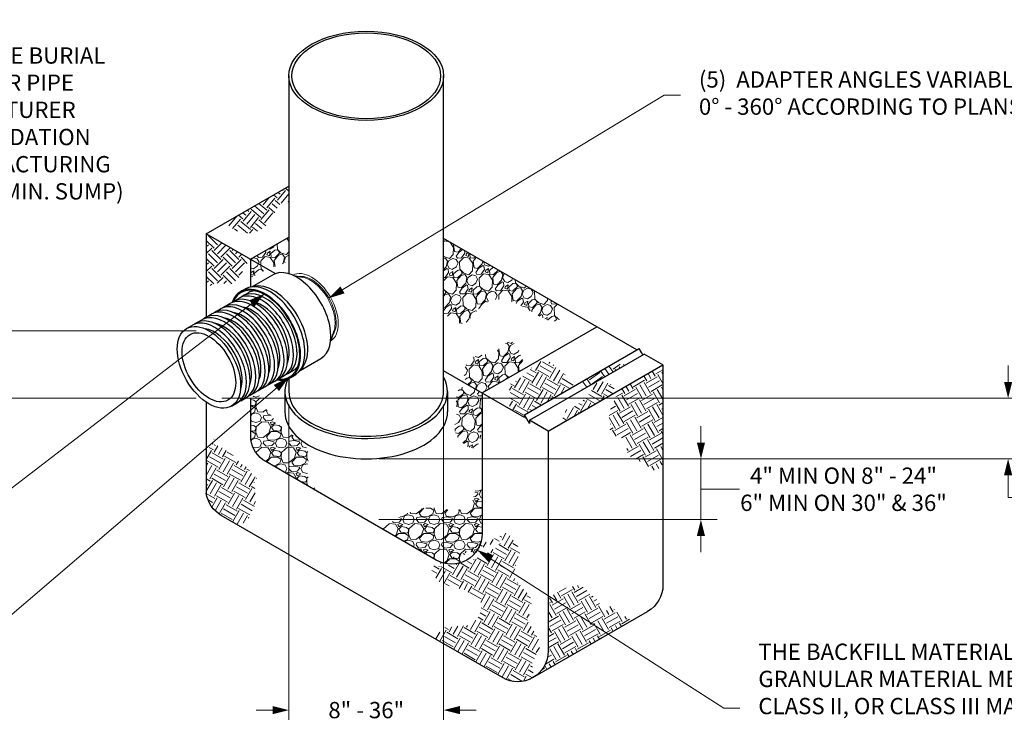
# Model space of a CAD drawing. Units: inches. Extents: x 0 to 440, y 0 to 340.
# Drawn here: x 148 to 341, y 114 to 250 of the extents above; entities that cross this region are included whole.
import ezdxf

# ---------------------------------------------------------------- set-up
doc = ezdxf.new("R2010")
doc.units = ezdxf.units.IN
doc.header["$LTSCALE"] = 40
doc.header["$MEASUREMENT"] = 0
doc.linetypes.add('PHANTOM', pattern=[2.5, 1.25, -0.25, 0.25, -0.25, 0.25, -0.25])
for name, color, linetype, lineweight in [('DIMENSION', 4, 'Continuous', 13), ('HATCH', 2, 'Continuous', 13), ('OBJECT', 1, 'Continuous', 25), ('PHANTOM', 3, 'PHANTOM', 13)]:
    doc.layers.add(name, color=color, linetype=linetype, lineweight=lineweight)
doc.styles.add('NYLOPLAST .080', font='ARIALN.TTF', dxfattribs={"height": 3.2})
doc.dimstyles.new('NYLOPLAST', dxfattribs={"dimscale": 40, "dimtxt": 0.18, "dimasz": 0.08, "dimexe": 0.08, "dimexo": 0.0625, "dimgap": 0.09, "dimtad": 0, "dimtih": 1, "dimtoh": 1, "dimzin": 4, "dimdsep": 46, "dimtxsty": 'NYLOPLAST .080', "dimblk": 'NYLOPLAST ARROW', "dimcen": 0, "dimclrd": 256, "dimclre": 256, "dimclrt": 256, "dimadec": 0, "dimazin": 1, "dimtfac": 1, "dimtofl": 0, "dimtmove": 0, "dimatfit": 3, "dimldrblk": 'NYLOPLAST ARROW', "dimfxl": 0.1, "dimtolj": 1, "dimtzin": 0, "dimlwd": -1, "dimlwe": -1, "dimarcsym": 0})
pattern_1 = [(228.0128, (72.50033, 61.97345), (-39.99999116, -45.0000067), [0.67268, -66.59544]), (184.9697, (72.05033, 61.47345), (60.00000526, 4.99995654), [1.15434, -114.279625]), (132.5104, (70.90033, 61.37345), (49.9999536, -55.00004337), [0.81394, -80.58016]), (267.2737, (68.95033, 60.12345), (4.9999801, 100.00000147), [1.05119, -104.06779]), (292.8337, (68.90033, 59.07345), (-25.00004953, 59.99998206), [1.030775, -102.046865]), (357.2737, (69.30033, 58.12345), (-100.00000147, 4.9999801), [1.05119, -104.06779]), (37.6942, (70.35033, 58.07345), (-65.00003673, -49.99995203), [1.390145, -137.624245]), (72.2553, (71.45033, 58.92345), (35.00005381, 109.99998116), [1.31244, -129.931605]), (121.4296, (71.85033, 60.17345), (-40.00004117, 64.99997518), [1.05475, -104.420365]), (175.2364, (71.30033, 61.07345), (55.0000047, -4.9999577), [1.20416, -59.003815]), (222.3974, (70.10033, 61.17345), (-60.00003676, -54.99996041), [1.55724, -154.166875]), (138.8141, (73.90033, 60.07345), (-35.0000147, 29.9999866), [0.531505, -52.61922]), (171.4692, (73.50033, 60.42345), (64.99999142, -10.00003955), [1.011185, -100.107555]), (225, (72.5003, 60.5735), (-6e-16, -5), [0.7071, -6.36396]), (203.1986, (72.1503, 61.17345), (24.9999987, 10.0000066), [0.38079, -37.69808]), (291.8014, (71.8003, 61.02345), (-4.9999996, 15.0000014), [0.53851, -26.38731]), (30.9638, (72.0003, 60.52345), (14.99999, 10.0000124), [0.87464, -28.28011]), (161.5651, (72.7503, 60.9735), (10.000002, -4.999992), [0.63246, -15.17893]), (16.3895, (68.90033, 61.02345), (50.000011, 14.99996355), [0.886, -87.714225]), (70.3462, (69.75033, 61.27345), (-19.99997624, -55.0000107), [0.743305, -73.58704]), (293.1986, (72.7503, 61.97345), (-10.0000066, 24.9999987), [0.76158, -37.31729]), (343.6105, (73.05033, 61.27345), (-50.000011, 14.99996355), [0.886, -87.714225]), (339.444, (68.9003, 57.92345), (-25.0000092, 9.99998), [0.8544, -41.86562]), (294.7751, (69.70033, 57.62345), (-24.99996095, 55.0000171), [0.71589, -70.873215]), (66.8014, (72.8003, 56.97345), (10.0000066, 24.9999987), [0.76158, -37.31729]), (17.354, (73.10033, 57.67345), (-65.0000101, -19.9999725), [0.838155, -82.97712]), (69.444, (70.3503, 56.97345), (-9.99998, -25.0000092), [0.4272, -42.29282]), (101.3099, (72.5003, 56.9735), (-4.999988, 20.0000038), [0.25495, -25.24014]), (165.9638, (72.4503, 57.2235), (15.000003, -4.99999), [1.03077, -19.58475]), (186.009, (71.45033, 57.47345), (49.99999875, 4.9999966), [0.95525, -94.569615]), (303.6901, (72.0003, 60.0735), (-5.000007, 9.999998), [0.72111, -17.30664]), (353.1572, (72.40033, 59.47345), (84.99999683, -10.00003999), [1.25897, -124.637815]), (60.9454, (73.65033, 59.32345), (-20.0000001, -35.0000019), [0.51478, -50.96337]), (90, (73.9003, 59.7735), (-5, 5), [0.3, -4.7]), (120.2564, (71.35033, 57.62345), (19.99997443, -35.0000123), [0.69462, -68.7676]), (48.0128, (71.00033, 58.22345), (39.99999116, 45.0000067), [1.34536, -65.92276]), (0, (71.9003, 59.2235), (5, 5), [1.3, -3.7]), (325.3048, (73.20033, 59.22345), (-49.9999713, 35.00004305), [0.79057, -78.26637]), (254.0546, (73.8503, 58.77345), (-4.9999994, -20.0000006), [0.72801, -35.67254]), (207.646, (73.65033, 58.07345), (-94.99997904, -50.00003857), [1.185325, -117.34737]), (175.4261, (72.60033, 57.52345), (-65.0000028, 4.999974), [1.253995, -124.14537])]
pattern_2 = [(278.0128, (54.73107, -48.5912), (8.76050637, -59.5672177), [0.67268, -66.59544]), (234.9697, (54.82484, -49.25732), (34.73707104, 49.17658072), [1.15434, -114.279625]), (182.5104, (54.16224, -50.20255), (74.27182825, 2.9488402), [0.81394, -80.58016]), (317.2737, (53.86636, -52.49982), (-73.3905202, 68.10896888), [1.05119, -104.06779]), (342.8337, (54.63856, -53.21305), (-62.03237492, 19.41609603), [1.030775, -102.046865]), (47.2737, (55.62342, -53.51728), (-68.10896888, -73.3905202), [1.05119, -104.06779]), (87.6942, (56.33665, -52.74508), (-3.47903283, -81.93226659), [1.390145, -137.624245]), (122.2553, (56.39258, -51.35606), (-61.76727338, 97.51822169), [1.31244, -129.931605]), (171.4296, (55.69214, -50.24615), (-75.50440064, 11.13936941), [1.05475, -104.420365]), (225.2364, (54.64917, -50.08897), (39.18351136, 38.91853716), [1.20416, -59.003815]), (272.3974, (53.80122, -50.94394), (3.56513384, -81.31598783), [1.55724, -154.166875]), (188.8141, (57.08646, -48.74004), (-45.4788988, -7.52794714), [0.531505, -52.61922]), (221.4692, (56.56123, -48.82148), (49.44166385, 43.36498071), [1.011185, -100.107555]), (275, (55.8035, -49.491), (3.830223, -3.21394), [0.707105, -6.36396]), (253.1986, (55.1189, -49.37355), (8.4092399, 25.5789904), [0.38079, -37.698075]), (341.8014, (55.0089, -49.7381), (-14.7046055, 5.8115931), [0.538515, -26.38731]), (80.9638, (55.5204, -49.9063), (1.9813538, 17.9185432), [0.874645, -28.280115]), (211.5651, (55.6578, -49.0425), (10.2580936, 4.446513), [0.632455, -15.178935]), (66.3895, (53.14478, -51.95962), (20.64874883, 47.9440213), [0.886, -87.714225]), (120.3462, (53.49964, -51.14778), (29.27671563, -50.67419606), [0.743305, -73.58704]), (343.1986, (54.8918, -48.3997), (-25.5789904, 8.4092399), [0.761575, -37.31729]), (33.6105, (55.62084, -48.61983), (-43.63002627, -28.66043986), [0.886, -87.714225]), (29.444, (55.5195, -53.95226), (-23.7301253, -12.7232549), [0.8544, -41.86562]), (344.7751, (56.26356, -53.53226), (-58.2021226, 16.20224837), [0.71589, -70.873215]), (116.8014, (58.7541, -51.5753), (-12.7232297, 23.7301389), [0.761575, -37.31729]), (67.354, (58.41073, -50.89557), (-26.46033331, -62.64863106), [0.838155, -82.97712]), (119.444, (57.1793, -53.45214), (12.7232549, -23.7301253), [0.4272, -42.29282]), (151.3099, (58.5613, -51.8051), (-18.5348222, 9.0255415), [0.25495, -25.240145]), (215.9638, (58.3376, -51.6828), (13.4720307, 8.276737), [1.030775, -19.58475]), (236.009, (57.50334, -52.2881), (28.30916008, 41.51615706), [0.95525, -94.569615]), (353.6901, (55.8652, -50.1955), (-10.874385, 2.5976473), [0.72111, -17.306645]), (43.1572, (56.5819, -50.27478), (62.29741985, 58.68587343), [1.25897, -124.637815]), (110.9454, (57.5003, -49.41364), (13.9558047, -37.81845654), [0.51478, -50.96337]), (140, (57.3163, -48.933), (-7.04416, -0.616284), [0.3, -4.7]), (170.2564, (57.32416, -52.2683), (39.66730068, -7.17670495), [0.69462, -68.7676]), (98.0128, (56.63956, -52.15073), (-8.76050637, 59.5672177), [1.34536, -65.92276]), (50, (56.452, -50.8185), (-0.616284, 7.04416), [1.3, -3.7]), (15.3048, (57.28764, -49.82264), (-58.95095052, -15.80460616), [0.79057, -78.26637]), (304.0546, (58.0502, -49.614), (12.1069517, -16.6859744), [0.72801, -35.67254]), (257.646, (58.45785, -50.21713), (-22.76255775, -104.91361131), [1.185325, -117.34737]), (225.4261, (58.20425, -51.375), (-45.61139873, -46.5789696), [1.253995, -124.14537])]

# ---------------------------------------------------------------- blocks, each defined once
blk = doc.blocks.new('NYLOPLAST ARROW')
at = {"layer": 'DIMENSION'}
blk.add_lwpolyline([(-1, 0, 0.5, 0, 0), (0, 0, 0, 0, 0)], format="xyseb", dxfattribs=at)
blk = doc.blocks.new('*D3')
at = {"layer": 'Defpoints', "color": 0, "transparency": 16777216}
for p in [(200.42, 177.12), (230.8, 177.12), (230.8, 114.58)]:
    blk.add_point(p, dxfattribs=at)
at = {"layer": 'DIMENSION', "transparency": 16777216}
for p, q in [((200.42, 174.62), (200.42, 111.38)), ((230.8, 174.62), (230.8, 111.38)), ((197.22, 114.58), (194.02, 114.58)), ((234, 114.58), (237.2, 114.58))]:
    blk.add_line(p, q, dxfattribs=at)
at = {"layer": 'DIMENSION', "transparency": 16777216, "xscale": 3.2, "yscale": 3.2, "zscale": 3.2}
blk.add_blockref('NYLOPLAST ARROW', (200.42, 114.58), dxfattribs=at)
at = {"layer": 'DIMENSION', "transparency": 16777216, "xscale": 3.2, "yscale": 3.2, "zscale": 3.2, "rotation": 180}
blk.add_blockref('NYLOPLAST ARROW', (230.8, 114.58), dxfattribs=at)
at = {"layer": 'DIMENSION', "transparency": 16777216, "insert": (215.61, 114.58), "char_height": 3.2, "attachment_point": 5, "style": 'NYLOPLAST .080'}
blk.add_mtext('\\A1;8" - 36"', dxfattribs=at)
blk = doc.blocks.new('*D4')
at = {"layer": 'Defpoints', "color": 0, "transparency": 16777216}
for p in [(184.74, 175.82), (215.61, 163.91), (341.59, 163.91)]:
    blk.add_point(p, dxfattribs=at)
at = {"layer": 'DIMENSION', "transparency": 16777216}
for p, q in [((341.59, 179.02), (341.59, 182.22)), ((187.24, 175.82), (344.79, 175.82)), ((218.11, 163.91), (344.79, 163.91)), ((341.59, 160.71), (341.59, 157.51)), ((341.59, 156.34), (341.59, 157.51)), ((344.79, 156.34), (341.59, 156.34))]:
    blk.add_line(p, q, dxfattribs=at)
at = {"layer": 'DIMENSION', "transparency": 16777216, "xscale": 3.2, "yscale": 3.2, "zscale": 3.2}
for p, rotation in [((341.59, 175.82), 270), ((341.59, 163.91), 90)]:
    blk.add_blockref('NYLOPLAST ARROW', p, dxfattribs=dict(at, rotation=rotation))
at = {"layer": 'DIMENSION', "transparency": 16777216, "insert": (379.81, 156.34), "char_height": 3.2, "attachment_point": 5, "style": 'NYLOPLAST .080'}
blk.add_mtext('\\A1;(3)  VARIABLE SUMP DEPTH\\PACCORDING TO PLANS\\P(6" MIN. ON 8" - 24", 10" MIN. ON 30" \\P& 12" MIN. ON 36"\\PBASED ON MANUFACTURING REQ.)', dxfattribs=at)
blk = doc.blocks.new('*D5')
at = {"layer": 'Defpoints', "color": 0, "transparency": 16777216}
for p in [(215.61, 163.91), (215.61, 151.98), (281.3, 151.98)]:
    blk.add_point(p, dxfattribs=at)
at = {"layer": 'DIMENSION', "transparency": 16777216}
for p, q in [((281.3, 167.11), (281.3, 170.31)), ((218.11, 163.91), (284.5, 163.91)), ((281.3, 163.91), (281.3, 151.98)), ((281.3, 157.95), (281.7, 157.95)), ((281.7, 157.95), (288.9, 157.95)), ((218.11, 151.98), (284.5, 151.98)), ((281.3, 148.78), (281.3, 145.58))]:
    blk.add_line(p, q, dxfattribs=at)
at = {"layer": 'DIMENSION', "transparency": 16777216, "xscale": 3.2, "yscale": 3.2, "zscale": 3.2}
for p, rotation in [((281.3, 163.91), 270), ((281.3, 151.98), 90)]:
    blk.add_blockref('NYLOPLAST ARROW', p, dxfattribs=dict(at, rotation=rotation))
at = {"layer": 'DIMENSION', "transparency": 16777216, "insert": (309.28, 157.95), "char_height": 3.2, "attachment_point": 5, "style": 'NYLOPLAST .080'}
blk.add_mtext('\\A1;4" MIN ON 8" - 24"\\P6" MIN ON 30" & 36"', dxfattribs=at)
blk = doc.blocks.new('*D6')
at = {"layer": 'Defpoints', "color": 0, "transparency": 16777216}
for p in [(141.47, 270.49), (199.89, 270.49), (184.74, 189.08)]:
    blk.add_point(p, dxfattribs=at)
at = {"layer": 'DIMENSION', "transparency": 16777216}
for p, q in [((197.39, 270.49), (138.27, 270.49)), ((141.47, 267.29), (141.47, 248.9)), ((141.47, 192.28), (141.47, 210.67)), ((182.24, 189.08), (138.27, 189.08))]:
    blk.add_line(p, q, dxfattribs=at)
at = {"layer": 'DIMENSION', "transparency": 16777216, "xscale": 3.2, "yscale": 3.2, "zscale": 3.2}
for p, rotation in [((141.47, 270.49), 90), ((141.47, 189.08), 270)]:
    blk.add_blockref('NYLOPLAST ARROW', p, dxfattribs=dict(at, rotation=rotation))
at = {"layer": 'DIMENSION', "transparency": 16777216, "insert": (141.47, 229.78), "char_height": 3.2, "attachment_point": 5, "style": 'NYLOPLAST .080'}
blk.add_mtext('\\A1;MINIMUM PIPE BURIAL\\PDEPTH PER PIPE\\PMANUFACTURER\\PRECOMMENDATION\\P(MIN. MANUFACTURING\\PREQ. SAME AS MIN. SUMP)', dxfattribs=at)
blk = doc.blocks.new('*D7')
at = {"layer": 'Defpoints', "color": 0, "transparency": 16777216}
for p in [(80.32, 270.49), (199.89, 270.49), (184.74, 175.82)]:
    blk.add_point(p, dxfattribs=at)
at = {"layer": 'DIMENSION', "transparency": 16777216}
for p, q in [((197.39, 270.49), (77.12, 270.49)), ((80.32, 267.29), (80.32, 234.24)), ((80.32, 179.02), (80.32, 212.07)), ((182.24, 175.82), (77.12, 175.82))]:
    blk.add_line(p, q, dxfattribs=at)
at = {"layer": 'DIMENSION', "transparency": 16777216, "xscale": 3.2, "yscale": 3.2, "zscale": 3.2}
for p, rotation in [((80.32, 270.49), 90), ((80.32, 175.82), 270)]:
    blk.add_blockref('NYLOPLAST ARROW', p, dxfattribs=dict(at, rotation=rotation))
at = {"layer": 'DIMENSION', "transparency": 16777216, "insert": (80.32, 223.15), "char_height": 3.2, "attachment_point": 5, "style": 'NYLOPLAST .080'}
blk.add_mtext('\\A1;(3)  VARIABLE INVERT HEIGHTS\\PAVAILABLE (ACCORDING TO\\PPLANS/TAKE OFF)', dxfattribs=at)

msp = doc.modelspace()

# ---------------------------------------------------------------- hatches: boundary and pattern name
at = {"layer": 'HATCH'}
h = msp.add_hatch(dxfattribs=at)
h.set_pattern_fill('EARTH', color=256, scale=10, angle=50, style=0)
h.set_pattern_definition([(50, (56.2473, -54.563), (-0.308142, 3.52208), [2.5, -2.5]), (50, (55.529, -53.9603), (-0.308142, 3.52208), [2.5, -2.5]), (50, (54.811, -53.3577), (-0.308142, 3.52208), [2.5, -2.5]), (140, (54.7724, -52.9174), (-3.52208, -0.308142), [2.5, -2.5]), (140, (55.375, -52.1993), (-3.52208, -0.308142), [2.5, -2.5]), (140, (55.9776, -51.481), (-3.52208, -0.308142), [2.5, -2.5])])
edge = h.paths.add_edge_path()
edge.add_spline(control_points=[(187.765, 210.156), (189.063, 209.282), (192.119, 207.223), (197.367, 209.838), (198.324, 214.507), (200.067, 214.353), (200.423, 214.321)], knot_values=[0, 0, 0, 0, 4.4582002, 10.5015238, 14.449532, 15.46232, 15.46232, 15.46232, 15.46232], degree=3, periodic=0)
edge.add_line((200.423, 214.321), (200.423, 217.464))
edge.add_line((200.423, 217.464), (187.765, 210.156))
h = msp.add_hatch(dxfattribs=at)
h.set_pattern_fill('EARTH', color=256, scale=10, angle=45, style=0)
h.set_pattern_definition([(45, (56.2473, -54.563), (2e-16, 3.535534), [2.5, -2.5]), (45, (55.5843, -53.9), (2e-16, 3.535534), [2.5, -2.5]), (45, (54.9214, -53.237), (2e-16, 3.535534), [2.5, -2.5]), (135, (54.9214, -52.7951), (-3.535534, 4e-16), [2.5, -2.5]), (135, (55.5843, -52.1322), (-3.535534, 4e-16), [2.5, -2.5]), (135, (56.2473, -51.4693), (-3.535534, 4e-16), [2.5, -2.5])])
edge = h.paths.add_edge_path()
edge.add_spline(control_points=[(184.218, 197.495), (185.021, 197.966), (186.612, 198.899), (190.089, 197.49), (191.29, 201.046), (192.462, 202.567), (192.878, 203.108)], knot_values=[0, 0, 0, 0, 2.6978267, 5.3470462, 9.1857853, 11.3059009, 11.3059009, 11.3059009, 11.3059009], degree=3, periodic=0)
edge.add_line((192.878, 203.108), (184.218, 208.108))
edge.add_line((184.218, 208.108), (184.218, 197.495))
h = msp.add_hatch(dxfattribs=at)
h.set_pattern_fill('GRAVEL', color=256, scale=5, angle=50, style=0)
h.set_pattern_definition(pattern_2)
h.paths.add_polyline_path([(192.878, 203.108), (196.198, 201.192), (200.423, 202.624), (200.423, 207.464)])
h = msp.add_hatch(dxfattribs=at)
h.set_pattern_fill('GRAVEL', color=256, scale=5, angle=50, style=0)
h.set_pattern_definition(pattern_2)
edge = h.paths.add_edge_path()
edge.add_spline(control_points=[(230.8, 192.574), (232.09, 191.473), (235.111, 188.894), (238.781, 196.428), (246.285, 194.565), (253.002, 189.279), (254.474, 192.603), (254.807, 193.354)], knot_values=[0, 0, 0, 0, 4.2303631, 9.9103322, 17.627455, 25.2679959, 27.4987992, 27.4987992, 27.4987992, 27.4987992], degree=3, periodic=0)
edge.add_line((254.807, 193.354), (230.8, 207.214))
edge.add_line((230.8, 207.214), (230.8, 192.574))
h = msp.add_hatch(dxfattribs=at)
h.set_pattern_fill('GRAVEL', color=256, scale=5, angle=50, style=0)
h.set_pattern_definition(pattern_2)
h.paths.add_polyline_path([(196.198, 201.192), (192.878, 199.431), (192.878, 203.108)])
h = msp.add_hatch(dxfattribs=at)
h.set_pattern_fill('GRAVEL', color=256, scale=5, angle=50, style=0)
h.set_pattern_definition(pattern_2)
edge = h.paths.add_edge_path()
edge.add_spline(control_points=[(235.311, 178.61), (235.057, 179.327), (234.466, 180.992), (236.164, 184.826), (240.655, 183.789), (244.449, 188.828), (245.892, 184.564), (246.84, 181.763)], knot_values=[0, 0, 0, 0, 2.2577912, 5.2350768, 10.4065523, 13.6012467, 19.7163854, 19.7163854, 19.7163854, 19.7163854], degree=3, periodic=0)
edge.add_line((246.84, 181.763), (238.345, 176.858))
edge.add_line((238.345, 176.858), (235.311, 178.61))
h = msp.add_hatch(dxfattribs=at)
h.set_pattern_fill('EARTH', color=256, scale=10, angle=330, style=0)
h.set_pattern_definition([(330, (81.8248, 41.3183), (3.415064, 0.915064), [2.5, -2.5]), (330, (82.2935, 42.1302), (3.415064, 0.915064), [2.5, -2.5]), (330, (82.7623, 42.942), (3.415064, 0.915064), [2.5, -2.5]), (60, (83.1892, 43.0565), (-0.915064, 3.415064), [2.5, -2.5]), (60, (84.001, 42.5877), (-0.915064, 3.415064), [2.5, -2.5]), (60, (84.813, 42.119), (-0.915064, 3.415064), [2.5, -2.5])])
h.paths.add_polyline_path([(256.418, 178.195), (255.627, 179.631), (255.057, 180.058), (251.778, 182.907), (249.783, 183.049), (248.214, 181.91), (246.646, 180.343), (244.508, 178.918), (243.751, 178.572), (243.751, 173.737), (246.666, 172.054), (246.666, 172.565)])
h = msp.add_hatch(dxfattribs=at)
h.set_pattern_fill('EARTH', color=256, scale=10, angle=305, style=0)
h.set_pattern_definition([(305, (81.8248, 41.3183), (3.48182, -0.61394), [2.5, -2.5]), (305, (82.5927, 41.856), (3.48182, -0.61394), [2.5, -2.5]), (305, (83.3607, 42.3938), (3.48182, -0.61394), [2.5, -2.5]), (35, (83.796, 42.317), (0.61394, 3.48182), [2.5, -2.5]), (35, (84.3336, 41.549), (0.61394, 3.48182), [2.5, -2.5]), (35, (84.8714, 40.781), (0.61394, 3.48182), [2.5, -2.5])])
h.paths.add_polyline_path([(266.526, 182.402), (265.349, 182.496), (265.064, 183.115), (265.048, 183.178), (258.152, 179.196), (258.021, 177.884), (257.886, 177.414)])
h = msp.add_hatch(dxfattribs=at)
h.set_pattern_fill('EARTH', color=256, scale=10, angle=300, style=0)
h.set_pattern_definition([(300, (81.8248, 41.3183), (3.415064, -0.915064), [2.5, -2.5]), (300, (82.6367, 41.787), (3.415064, -0.915064), [2.5, -2.5]), (300, (83.4486, 42.2558), (3.415064, -0.915064), [2.5, -2.5]), (30, (83.8754, 42.1414), (0.915064, 3.415064), [2.5, -2.5]), (30, (84.3442, 41.3295), (0.915064, 3.415064), [2.5, -2.5]), (30, (84.813, 40.5176), (0.915064, 3.415064), [2.5, -2.5])])
h.paths.add_polyline_path([(273.844, 182.363), (265.163, 177.35), (263.28, 173.075), (263.28, 171.105), (263.46, 170.837), (263.37, 168.778), (265.52, 168.151), (266.685, 167.525), (266.864, 164.66), (267.222, 164.481), (270.179, 162.96), (272.508, 161.438), (273.844, 162.88)])
h = msp.add_hatch(dxfattribs=at)
h.set_pattern_fill('GRAVEL', color=256, scale=5, angle=45, style=0)
h.set_pattern_definition([(273.0128, (55.2573, -48.4818), (3.5355449, -60.1040749), [0.67268, -66.59544]), (229.9697, (55.29266, -49.15354), (38.89090742, 45.96191376), [1.15434, -114.279625]), (177.5104, (54.5502, -50.03742), (74.24620988, -3.5355974), [0.81394, -80.58016]), (312.2737, (54.05523, -52.30016), (-67.17515934, 74.24619899), [1.05119, -104.06779]), (337.8337, (54.76233, -53.07798), (-60.10409874, 24.74868963), [1.030775, -102.046865]), (42.2737, (55.71693, -53.4669), (-74.24619899, -67.17515934), [1.05119, -104.06779]), (82.6942, (56.49475, -52.75978), (-10.60666161, -81.31727188), [1.390145, -137.624245]), (117.2553, (56.67152, -51.38093), (-53.03295721, 102.530508), [1.31244, -129.931605]), (166.4296, (56.07048, -50.2142), (-74.24622359, 17.67762287), [1.05475, -104.420365]), (220.2364, (55.04518, -49.9667), (42.4263803, 35.35537234), [1.20416, -59.003815]), (267.3974, (54.12594, -50.74453), (-3.53558789, -81.31727783), [1.55724, -154.166875]), (183.8141, (57.59076, -48.83534), (-45.9619417, -3.5355538), [0.531505, -52.61922]), (216.4692, (57.06043, -48.8707), (53.0330305, 38.89083893), [1.011185, -100.107555]), (270, (56.2473, -49.4717), (3.535535, -3.535535), [0.707105, -6.36396]), (248.1986, (55.5755, -49.29496), (10.6065961, 24.7487411), [0.38079, -37.698075]), (336.8014, (55.4341, -49.6485), (-14.1421363, 7.071069), [0.538515, -26.38731]), (75.9638, (55.9291, -49.86065), (3.5355181, 17.6776713), [0.874645, -28.280115]), (206.5651, (56.1412, -49.0121), (10.606598, 3.535541), [0.632455, -15.178935]), (61.3895, (53.38348, -51.69912), (24.7487709, 45.96192277), [0.886, -87.714225]), (115.3462, (53.80774, -50.9213), (24.7487617, -53.03299934), [0.743305, -73.58704]), (338.1986, (55.4341, -48.305), (-24.7487411, 10.6065961), [0.761575, -37.31729]), (28.6105, (56.1412, -48.58785), (-45.96192277, -24.7487709), [0.886, -87.714225]), (24.444, (55.5755, -53.89115), (-24.7487297, -10.6066224), [0.8544, -41.86562]), (339.7751, (56.35332, -53.5376), (-56.56852698, 21.21324315), [0.71589, -70.873215]), (111.8014, (59.005, -51.8052), (-10.6065961, 24.7487411), [0.761575, -37.31729]), (62.354, (58.72213, -51.09808), (-31.81983173, -60.1040641), [0.838155, -82.97712]), (114.444, (57.27256, -53.5376), (10.6066224, -24.7487297), [0.4272, -42.29282]), (146.3099, (58.7928, -52.0173), (-17.6776638, 10.6066127), [0.25495, -25.240145]), (210.9638, (58.5807, -51.8759), (14.1421307, 7.0710766), [1.030775, -19.58475]), (231.009, (57.69683, -52.40623), (31.81980669, 38.89086967), [0.95525, -94.569615]), (348.6901, (56.2473, -50.1788), (-10.606605, 3.5355276), [0.72111, -17.306645]), (38.1572, (56.95436, -50.32027), (67.17517025, 53.03297807), [1.25897, -124.637815]), (105.9454, (57.9443, -49.54245), (10.606603, -38.8908744), [0.51478, -50.96337]), (135, (57.803, -49.0475), (-7.07107, 9e-16), [0.3, -4.7]), (165.2564, (57.52005, -52.37087), (38.89086357, -10.6066285), [0.69462, -68.7676]), (93.0128, (56.8483, -52.1941), (-3.5355449, 60.1040749), [1.34536, -65.92276]), (45, (56.7776, -50.8506), (4e-16, 7.07107), [1.3, -3.7]), (10.3048, (57.69683, -49.93136), (-60.10408654, -10.60655098), [0.79057, -78.26637]), (299.0546, (58.47464, -49.78994), (10.6066026, -17.6776696), [0.72801, -35.67254]), (252.646, (58.8282, -50.42633), (-31.81976306, -102.53049572), [1.185325, -117.34737]), (220.4261, (58.47464, -51.5577), (-49.49745828, -42.42642723), [1.253995, -124.14537])])
edge = h.paths.add_edge_path()
edge.add_spline(control_points=[(238.345, 169.816), (238.063, 168.085), (237.453, 164.339), (231.842, 168.978), (233.981, 172.965), (232.692, 176.923), (234.555, 178.122), (235.311, 178.61)], knot_values=[0, 0, 0, 0, 4.0286978, 8.7167083, 13.0904672, 16.6980585, 19.1633367, 19.1633367, 19.1633367, 19.1633367], degree=3, periodic=0)
edge.add_line((235.311, 178.61), (238.345, 176.858))
edge.add_line((238.345, 176.858), (238.345, 169.816))
h = msp.add_hatch(dxfattribs=at)
h.set_pattern_fill('EARTH', color=256, scale=10, angle=330, style=0)
h.set_pattern_definition([(330, (79.2505, 39.832), (3.415064, 0.915064), [2.5, -2.5]), (330, (79.7192, 40.644), (3.415064, 0.915064), [2.5, -2.5]), (330, (80.188, 41.4558), (3.415064, 0.915064), [2.5, -2.5]), (60, (80.6149, 41.5702), (-0.915064, 3.415064), [2.5, -2.5]), (60, (81.4268, 41.1015), (-0.915064, 3.415064), [2.5, -2.5]), (60, (82.2387, 40.6327), (-0.915064, 3.415064), [2.5, -2.5])])
h.paths.add_polyline_path([(264.704, 177.085), (263.629, 178.476), (262.71, 179.211), (260.78, 178.751), (259.125, 176.363), (258.114, 175.353), (256.368, 174.159), (254.989, 173.608), (254.162, 172.139), (254.227, 171.036)])
h = msp.add_hatch(dxfattribs=at)
h.set_pattern_fill('GRAVEL', color=256, scale=5, style=0)
h.set_pattern_definition(pattern_1)
edge = h.paths.add_edge_path()
edge.add_spline(control_points=[(206.525, 157.229), (205.451, 158.31), (203.157, 160.619), (205.304, 165.922), (196.784, 171.269), (195.482, 174.369), (194.475, 176.766)], knot_values=[0, 0, 0, 0, 4.2530535, 9.0850565, 13.7169955, 29.5330625, 29.5330625, 29.5330625, 29.5330625], degree=3, periodic=0)
edge.add_ellipse((190.209, 182.655), major_axis=(3.674, -6.364), ratio=0.5773503, start_angle=353.2319, end_angle=370.18207, ccw=False)
edge.add_ellipse((189.343, 182.155), major_axis=(3.674, -6.364), ratio=0.5773503, start_angle=358.73432, end_angle=366.7681, ccw=False)
edge.add_line((192.936, 175.745), (192.936, 167.745))
edge.add_arc((198.878, 168.572), 6, 187.92189, 240)
edge.add_line((195.878, 163.376), (206.525, 157.229))
h = msp.add_hatch(dxfattribs=at)
h.set_pattern_fill('EARTH', color=256, scale=10, angle=150, style=0)
h.set_pattern_definition([(150, (60.1241, 38.2381), (-3.415064, -0.915064), [2.5, -2.5]), (150, (59.6554, 37.4262), (-3.415064, -0.915064), [2.5, -2.5]), (150, (59.1866, 36.6143), (-3.415064, -0.915064), [2.5, -2.5]), (240, (58.7598, 36.5), (0.915064, -3.415064), [2.5, -2.5]), (240, (57.9479, 36.9687), (0.915064, -3.415064), [2.5, -2.5]), (240, (57.136, 37.4375), (0.915064, -3.415064), [2.5, -2.5])])
edge = h.paths.add_edge_path()
edge.add_line((189.728, 164.342), (188.484, 165.358))
edge.add_line((188.484, 165.358), (187.467, 166.036))
edge.add_line((187.467, 166.036), (186.902, 166.375))
edge.add_line((186.902, 166.375), (186.465, 166.465))
edge.add_ellipse((182.791, 172.829), major_axis=(3.674, -6.364), ratio=0.5773503, start_angle=349.81793, end_angle=360.00217, ccw=False)
edge.add_ellipse((181.492, 172.079), major_axis=(3.674, -6.364), ratio=0.5773503, start_angle=353.2319, end_angle=376.09915, ccw=False)
edge.add_ellipse((180.626, 171.579), major_axis=(3.674, -6.364), ratio=0.5773503, start_angle=358.73432, end_angle=384.48139, ccw=False)
edge.add_line((184.218, 165.169), (184.218, 157.169))
edge.add_arc((190.161, 157.996), 6, 187.92189, 240)
edge.add_line((187.161, 152.8), (190.748, 150.729))
edge.add_line((190.748, 150.729), (190.858, 150.792))
edge.add_line((190.858, 150.792), (192.779, 152.486))
edge.add_line((192.779, 152.486), (193.909, 154.631))
edge.add_line((193.909, 154.631), (193.796, 157.454))
edge.add_line((193.796, 157.454), (193.611, 159.852))
edge.add_ellipse((206.894, 164.157), major_axis=(-15.233, 0), ratio=0.5773503, start_angle=11.52186, end_angle=29.31031, ccw=False)
edge.add_line((191.968, 162.401), (190.971, 162.987))
edge.add_line((190.971, 162.987), (189.728, 164.342))
h = msp.add_hatch(dxfattribs=at)
h.set_pattern_fill('GRAVEL', color=256, scale=5, style=0)
h.set_pattern_definition(pattern_1)
edge = h.paths.add_edge_path()
edge.add_spline(control_points=[(238.345, 159.23), (237.933, 158.903), (236.657, 157.886), (236.835, 154.704), (232.625, 153.434), (228.959, 154.646), (223.617, 153.661), (220.639, 151.567), (218.698, 150.201)], knot_values=[0, 0, 0, 0, 1.5348397, 4.7590222, 7.7845133, 12.6671604, 16.433423, 23.481785, 23.481785, 23.481785, 23.481785], degree=3, periodic=0)
edge.add_line((218.698, 150.201), (229.345, 144.054))
edge.add_arc((232.345, 149.251), 6, 240, 360)
edge.add_line((238.345, 149.251), (238.345, 159.23))
h = msp.add_hatch(dxfattribs=at)
h.set_pattern_fill('EARTH', color=256, scale=10, angle=150, style=0)
h.set_pattern_definition([(150, (81.8248, 25.7093), (-3.415064, -0.915064), [2.5, -2.5]), (150, (81.356, 24.8974), (-3.415064, -0.915064), [2.5, -2.5]), (150, (80.8873, 24.0855), (-3.415064, -0.915064), [2.5, -2.5]), (240, (80.4604, 23.971), (0.915064, -3.415064), [2.5, -2.5]), (240, (79.6485, 24.4398), (0.915064, -3.415064), [2.5, -2.5]), (240, (78.8366, 24.9086), (0.915064, -3.415064), [2.5, -2.5])])
edge = h.paths.add_edge_path()
edge.add_line((247.634, 133.946), (248.086, 135.527))
edge.add_line((248.086, 135.527), (248.086, 136.317))
edge.add_line((248.086, 136.317), (246.956, 137.785))
edge.add_line((246.956, 137.785), (245.148, 139.817))
edge.add_line((245.148, 139.817), (244.583, 140.721))
edge.add_line((244.583, 140.721), (244.809, 142.64))
edge.add_line((244.809, 142.64), (245.6, 145.238))
edge.add_line((245.6, 145.238), (246.278, 146.028))
edge.add_line((246.278, 146.028), (245.374, 146.706))
edge.add_line((245.374, 146.706), (245.148, 146.931))
edge.add_line((245.148, 146.931), (243.351, 149.445))
edge.add_ellipse((228.595, 151.628), major_axis=(-15.233, 0), ratio=0.5773503, start_angle=90.9985, end_angle=165.62634, ccw=False)
edge.add_line((228.86, 142.835), (228.309, 141.624))
edge.add_line((228.309, 141.624), (228.761, 141.398))
edge.add_line((228.761, 141.398), (229.439, 140.269))
edge.add_line((229.439, 140.269), (230.456, 139.253))
edge.add_line((230.456, 139.253), (231.699, 139.027))
edge.add_line((231.699, 139.027), (234.977, 138.124))
edge.add_line((234.977, 138.124), (237.011, 136.882))
edge.add_line((237.011, 136.882), (238.254, 135.527))
edge.add_line((238.254, 135.527), (238.028, 133.833))
edge.add_line((238.028, 133.833), (237.35, 132.365))
edge.add_line((237.35, 132.365), (235.768, 131.236))
edge.add_line((235.768, 131.236), (230.908, 130.784))
edge.add_line((230.908, 130.784), (229.1, 128.977))
edge.add_line((229.1, 128.977), (228.884, 128.711))
edge.add_line((228.884, 128.711), (242.328, 120.95))
edge.add_arc((245.328, 126.146), 6, 240, 301.24889)
edge.add_line((248.44, 121.016), (248.199, 123.67))
edge.add_line((248.199, 123.67), (249.894, 127.622))
edge.add_line((249.894, 127.622), (248.312, 130.445))
edge.add_line((248.312, 130.445), (247.295, 132.026))
edge.add_line((247.295, 132.026), (247.521, 133.042))
edge.add_line((247.521, 133.042), (247.634, 133.946))
h = msp.add_hatch(dxfattribs=at)
h.set_pattern_fill('EARTH', color=256, scale=10, angle=300, style=0)
h.set_pattern_definition([(300, (81.8248, 25.7093), (3.415064, -0.915064), [2.5, -2.5]), (300, (82.6367, 26.178), (3.415064, -0.915064), [2.5, -2.5]), (300, (83.4486, 26.6468), (3.415064, -0.915064), [2.5, -2.5]), (30, (83.8754, 26.5324), (0.915064, 3.415064), [2.5, -2.5]), (30, (84.3442, 25.7205), (0.915064, 3.415064), [2.5, -2.5]), (30, (84.813, 24.9086), (0.915064, 3.415064), [2.5, -2.5])])
h.paths.add_polyline_path([(266.178, 133.04), (265.161, 133.379), (263.805, 134.96), (263.466, 134.96), (262.901, 134.17), (262.11, 134.057), (261.206, 135.976), (257.816, 139.025), (256.912, 139.025), (254.199, 138.461), (251.328, 136.452), (251.328, 126.146, -0.2621171), (248.44, 121.016), (248.44, 121.015), (267.912, 132.256), (267.874, 132.363), (267.648, 132.25)])

# ---------------------------------------------------------------- linework, layer by layer
at = {"layer": 'OBJECT'}
for p, q in [((200.423, 239.125), (200.423, 200.266)), ((230.8, 177.125), (230.8, 239.125)), ((184.218, 208.108), (200.423, 217.464)), ((192.878, 203.108), (200.423, 207.464)), ((193.156, 197.686), (197.247, 200.048)), ((201.378, 199.896), (203.07, 199.586)), ((190.923, 196.75), (191.789, 197.25)), ((189.568, 194.838), (190.703, 195.493)), ((191.412, 195.903), (192.548, 196.558)), ((185.879, 192.708), (187.014, 193.363)), ((187.723, 193.773), (188.859, 194.428)), ((184.034, 191.643), (185.169, 192.298)), ((180.345, 189.513), (181.48, 190.168)), ((182.189, 190.578), (183.325, 191.233)), ((238.345, 176.858), (260.861, 189.858)), ((209.258, 189.006), (208.631, 187.095)), ((202.626, 181.284), (206.716, 183.646)), ((198.365, 179.6), (199.501, 180.256)), ((200.21, 180.665), (201.345, 181.321)), ((194.676, 177.47), (195.811, 178.126)), ((196.521, 178.535), (197.656, 179.191)), ((200.423, 179.676), (200.423, 177.125)), ((190.987, 175.34), (192.122, 175.996)), ((192.831, 176.405), (193.967, 177.061)), ((199.655, 177.125), (199.655, 173.125)), ((231.568, 177.125), (231.568, 173.125)), ((189.142, 174.275), (190.277, 174.931)), ((251.328, 169.363), (251.328, 138.42)), ((248.328, 120.95), (270.844, 133.95))]:
    msp.add_line(p, q, dxfattribs=at)
for points in [[(184.218, 208.108), (184.218, 191.749)], [(197.713, 200.317), (184.218, 208.108)], [(268.74, 185.309), (230.8, 207.214)], [(192.878, 203.108), (192.878, 197.646)], [(246.666, 172.565), (269.183, 185.565)], [(269.886, 184.342), (269.622, 184.8), (269.183, 185.565)], [(247.634, 171.495), (270.151, 184.495)], [(273.844, 182.363), (270.151, 184.495)], [(251.328, 169.363), (273.844, 182.363)], [(251.328, 169.363), (247.634, 171.495), (247.634, 170.881), (247.106, 171.8), (246.666, 172.565), (246.666, 172.054), (230.8, 181.214)], [(184.218, 175.04), (184.218, 157.169)], [(192.936, 167.745), (192.936, 175.745)]]:
    msp.add_lwpolyline(points, dxfattribs=at)
for points in [[(273.844, 182.363), (273.844, 139.146, -0.2679492), (270.844, 133.95)], [(238.345, 176.858), (238.345, 149.251, -0.5773503), (229.345, 144.054), (208.051, 156.348), (195.878, 163.376, -0.2312272), (192.936, 167.745)], [(187.161, 152.8, -0.2312272), (184.218, 157.169)], [(251.328, 153.753), (251.328, 126.146, -0.5773503), (242.328, 120.95), (221.034, 133.244), (187.161, 152.8)]]:
    msp.add_lwpolyline(points, format="xyb", dxfattribs=at)
for centre, major_axis in [((215.611, 239.125), (-15.189, 0)), ((215.611, 239.125), (-14.593, 0)), ((184.743, 181.894), (4.399, -7.619)), ((184.743, 181.894), (3.72, -6.444))]:
    msp.add_ellipse(centre, major_axis=major_axis, ratio=0.5773503, dxfattribs=at)
for centre, major_axis, start_param, end_param in [((201.982, 191.847), (4.735, -8.201), 6.2831853, 9.424778), ((195.811, 188.284), (4.888, -8.466), 5.826847, 9.8811163), ((195.811, 188.284), (4.779, -8.277), 5.8816753, 9.826288), ((196.677, 188.784), (4.888, -8.466), 6.1944814, 9.424778), ((197.435, 189.222), (4.735, -8.201), 6.4087915, 9.2991718), ((193.257, 186.81), (4.399, -7.619), 0, 3.1415927), ((193.966, 187.219), (4.399, -7.619), 6.2024739, 9.5054893), ((195.102, 187.875), (4.399, -7.619), 0, 3.1415927), ((195.811, 188.284), (4.399, -7.619), -0.0807114, 3.222304), ((196.946, 188.94), (4.399, -7.619), 2.9197024, 3.1415927), ((189.568, 184.68), (4.399, -7.619), 0, 3.1415927), ((190.277, 185.089), (4.399, -7.619), 6.2024739, 9.5054893), ((191.413, 185.745), (4.399, -7.619), 0, 3.1415927), ((192.122, 186.154), (4.399, -7.619), 6.2024739, 9.5054893), ((193.257, 186.81), (3.808, -6.595), 0.4244164, 2.7171763), ((195.102, 187.875), (3.808, -6.595), 0.4244164, 2.7171763), ((185.879, 182.55), (4.399, -7.619), 0, 3.1415927), ((186.588, 182.959), (4.399, -7.619), 6.2024739, 9.5054893), ((187.723, 183.615), (4.399, -7.619), 0, 3.1415927), ((188.433, 184.024), (4.399, -7.619), 6.2024739, 9.5054893), ((189.568, 184.68), (3.808, -6.595), 0.4244164, 2.7171763), ((191.413, 185.745), (3.808, -6.595), 0.4244164, 2.7171763), ((185.879, 182.55), (3.808, -6.595), 0.4244164, 2.7171763), ((187.723, 183.615), (3.808, -6.595), 0.4244164, 2.7171763), ((196.946, 188.94), (4.399, -7.619), 6.2831853, 6.5050756), ((215.611, 177.125), (-15.957, 0), 6.0112395, 9.7362785), ((215.611, 177.125), (-15.189, 0), 0, 3.1415927), ((215.611, 173.125), (-15.957, 0), 0, 3.1415927)]:
    msp.add_ellipse(centre, major_axis=major_axis, ratio=0.5773503, start_param=start_param, end_param=end_param, dxfattribs=at)
at = {"layer": 'PHANTOM'}
for centre, major_axis, start_param, end_param in [((204.871, 193.515), (3.72, -6.443), 0.0106384, 3.1309542), ((204.871, 193.515), (3.422, -5.928), 0.2450491, 2.9219556), ((204.655, 193.39), (3.422, -5.928), 0.4713787, 2.689878)]:
    msp.add_ellipse(centre, major_axis=major_axis, ratio=0.5773503, start_param=start_param, end_param=end_param, dxfattribs=at)

# ---------------------------------------------------------------- texts
at = {"layer": 'DIMENSION', "char_height": 3.2, "attachment_point": 4, "style": 'NYLOPLAST .080'}
for s, insert in [('(5)  ADAPTER ANGLES VARIABLE\\P0%%D - 360%%D ACCORDING TO PLANS', (280.903, 235.331)), ('THE BACKFILL MATERIAL SHALL BE CRUSHED STONE OR OTHER\\PGRANULAR MATERIAL MEETING THE REQUIREMENTS OF CLASS I,\\PCLASS II, OR CLASS III MATERIAL AS DEFINED IN ASTM D2321.  ^JBEDDING & BACKFILL FOR SURFACE DRAINAGE INLETS SHALL BE ^JPLACED & COMPACTED UNIFORMLY IN ACCORDANCE WITH ASTM D2321.', (292.567, 114.957))]:
    msp.add_mtext(s, dxfattribs=dict(at, insert=insert))

# ---------------------------------------------------------------- dimensions: what is measured, and where the dimension line sits
at = {"layer": 'DIMENSION'}
for base, p1, text, picture, middle in [((80.319, 270.489), (184.743, 175.819), '(3)  VARIABLE INVERT HEIGHTS\\PAVAILABLE (ACCORDING TO\\PPLANS/TAKE OFF)', '*D7', (80.319, 223.154)), ((141.466, 270.489), (184.743, 189.077), 'MINIMUM PIPE BURIAL\\PDEPTH PER PIPE\\PMANUFACTURER\\PRECOMMENDATION\\P(MIN. MANUFACTURING\\PREQ. SAME AS MIN. SUMP)', '*D6', (141.466, 229.783))]:
    dim = msp.add_linear_dim(base=base, p1=p1, p2=(199.89, 270.489), angle=90, text=text, dimstyle='NYLOPLAST', dxfattribs=at)
    dim.commit()
    dim.dimension.update_dxf_attribs({"geometry": picture, "text_midpoint": middle})
for base, p1, p2, text, picture, middle in [((341.589, 163.912), (184.743, 175.819), (215.611, 163.912), '(3)  VARIABLE SUMP DEPTH\\PACCORDING TO PLANS\\P(6" MIN. ON 8" - 24", 10" MIN. ON 30" \\P& 12" MIN. ON 36"\\PBASED ON MANUFACTURING REQ.)', '*D4', (359.278, 156.342)), ((281.299, 151.983), (215.611, 163.912), (215.611, 151.983), '4" MIN ON 8" - 24"\\P6" MIN ON 30" & 36"', '*D5', (292.499, 157.948))]:
    dim = msp.add_linear_dim(base=base, p1=p1, p2=p2, angle=90, text=text, dimstyle='NYLOPLAST', override={"dimtmove": 1}, dxfattribs=at)
    dim.commit()
    dim.dimension.update_dxf_attribs({"geometry": picture, "text_midpoint": middle, "dimtype": 160})
dim = msp.add_linear_dim(base=(230.8, 114.58), p1=(200.423, 177.125), p2=(230.8, 177.125), text='8" - 36"', dimstyle='NYLOPLAST', dxfattribs=at)
dim.commit()
dim.dimension.update_dxf_attribs({"geometry": '*D3', "text_midpoint": (215.611, 114.58)})

# ---------------------------------------------------------------- leaders
at = {"layer": 'DIMENSION', "annotation_type": 0, "has_hookline": 1}
for points, hookline_direction, text_width in [([(208.217, 195.444), (274.103, 235.331), (277.303, 235.331)], 0, 58.248), ([(195.669, 196.347), (134.514, 149.364), (131.314, 149.364)], 1, 92.881), ([(200.4, 179.906), (134.514, 123.528), (131.314, 123.528)], 1, 54.328), ([(237.394, 146.009), (285.767, 114.957), (288.967, 114.957)], 0, 130.763)]:
    msp.add_leader(points, dimstyle='NYLOPLAST', dxfattribs=dict(at, hookline_direction=hookline_direction, text_width=text_width))

doc.saveas('drawing.dxf')
